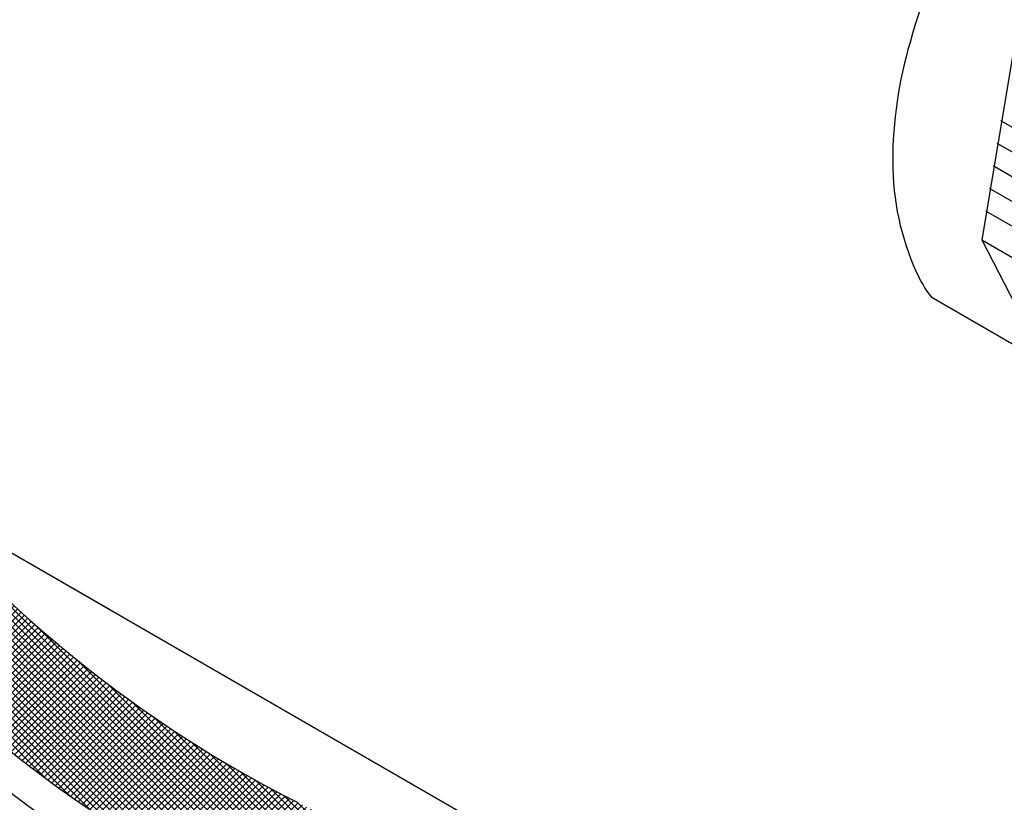
# Model space of a CAD drawing. Extents: x 0.1 to 11.7, y 0.2 to 8.5.
# Drawn here: x 5.5 to 5.6, y 1.9 to 2 of the extents above; entities that cross this region are included whole.
import ezdxf

# ---------------------------------------------------------------- set-up
doc = ezdxf.new("R2010")
doc.units = 0
doc.header["$LTSCALE"] = 0.2
doc.header["$MEASUREMENT"] = 0
doc.layers.get('0').update_dxf_attribs({"linetype": 'CONTINUOUS'})

# ---------------------------------------------------------------- blocks, each defined once
blk = doc.blocks.new('*X78')
at = {"color": 0}
for p, q in [((1.877011650312547, 5.700691569578803), (1.886843269422087, 5.710523188688342)), ((1.883385697776667, 5.705637831307954), (1.880981346973956, 5.708042182110665)), ((1.88642794171724, 5.707898888226279), (1.884697715042991, 5.709629114900529)), ((1.889506296006471, 5.710123834795948), (1.888448506859494, 5.711181623942925)), ((1.892620993564708, 5.712312438096609), (1.892234203322944, 5.712699228338374)), ((1.739614951918605, 5.568598172043759), (1.877550212505243, 5.706533432630398)), ((1.743864092760591, 5.578150613744644), (1.867656563665281, 5.701943084649334)), ((1.868709451604496, 5.69379757318563), (1.862900609882806, 5.699606414907319)), ((1.871573906032068, 5.696236419616955), (1.866451291026886, 5.701359034622137)), ((1.874473617170695, 5.698640009337228), (1.870034321090345, 5.703079305417578)), ((1.877408715936739, 5.701008211430083), (1.873650074561945, 5.704766852804877)), ((1.880379352717544, 5.703340875508177), (1.877298945202329, 5.706421283023392)), ((1.749105417505696, 5.588695239348649), (1.856992688034048, 5.696582509877)), ((1.857602246057992, 5.683691575296536), (1.84901451254642, 5.692279308808108)), ((1.860326604517141, 5.686270517696287), (1.852439186442435, 5.694157935770992)), ((1.863085884527141, 5.688814538545186), (1.855894887635971, 5.696005535436355)), ((1.865880142092901, 5.691323581838326), (1.859381921577516, 5.69782180235371)), ((1.755855922682465, 5.600749045384317), (1.845285993837589, 5.690179116539441)), ((1.847053544265938, 5.673027073652994), (1.835625238194226, 5.684455379724707)), ((1.849638412980091, 5.675745505797741), (1.838923829368239, 5.686460089409593)), ((1.852258160869605, 5.678429058767126), (1.842257101841815, 5.688430117794915)), ((1.854912771383833, 5.681077749111796), (1.84562057601697, 5.690369944478659)), ((1.765381010182532, 5.615577433743282), (1.831396443020937, 5.681592866581687)), ((1.837063828913738, 5.661803585569598), (1.823188316102867, 5.67567909838047)), ((1.839508651203356, 5.664662064138878), (1.826237733027088, 5.677932982315146)), ((1.841988601300619, 5.667485414900514), (1.829326828646633, 5.680147187554501)), ((1.844503589406621, 5.670273727653412), (1.832455891136328, 5.682321425923705)), ((1.829941310354212, 5.653016201552426), (1.814275678713896, 5.668681833192743)), ((1.832280021139369, 5.655980791626169), (1.817207507466212, 5.671053305299325)), ((1.834654243010434, 5.658909870614004), (1.820178318238762, 5.673385795385675)), ((1.784632065067856, 5.640131789487506), (1.806842087276713, 5.662341811696363)), ((1.823140014881806, 5.643907594448136), (1.805712423854439, 5.661335185475503)), ((1.825371109726451, 5.646979800462389), (1.808528277531535, 5.663822632657305)), ((1.827638277512005, 5.650015933535735), (1.811382653135799, 5.66627155791194)), ((1.736085664565629, 5.559765583831884), (1.83219698296194, 5.655876902228195)), ((1.814581283859924, 5.631253122034421), (1.794832527274615, 5.65100187861973)), ((1.816665571007786, 5.634472135745458), (1.797495083225185, 5.653642623528059)), ((1.818786982939854, 5.637654024672289), (1.800195893497634, 5.656245114114509)), ((1.820945222210713, 5.64079908626033), (1.802934988803722, 5.658809319667321)), ((1.810525396588289, 5.624702407588257), (1.789622174986689, 5.645605629189858)), ((1.812534443326279, 5.627996661709166), (1.79220821883734, 5.648322886198105)), ((1.733111651942569, 5.551488270349926), (1.817782892056339, 5.636159510463695)), ((1.804728894297091, 5.614589007302758), (1.782094161562816, 5.637223740037033)), ((1.806622206464744, 5.617998995994005), (1.78456506914323, 5.640056133315518)), ((1.808554517241871, 5.621369986075777), (1.787074436731245, 5.642850066586402)), ((1.799287713236843, 5.604120285786308), (1.774913462765011, 5.62849453625814)), ((1.801061138823617, 5.607650161058434), (1.777268206895452, 5.631443092986599)), ((1.802875041045771, 5.611139559695179), (1.779661827879905, 5.634352772861044)), ((1.730584338147851, 5.543657655696308), (1.808916479059062, 5.62198979660752)), ((1.794216094882012, 5.593282001564442), (1.768084525116042, 5.619413571330412)), ((1.79586457314211, 5.596936824163244), (1.770321391725765, 5.62248000557959)), ((1.79755532523528, 5.600549372928972), (1.772597785527866, 5.625506912636387)), ((1.791048724499944, 5.585842770228711), (1.763730489566178, 5.613161005162478)), ((1.79261057042922, 5.589584225158335), (1.765887457484735, 5.616307338102819)), ((1.728427570067773, 5.536197586757331), (1.802326334679351, 5.610096351368909)), ((1.786633240570987, 5.574348351580972), (1.757503648227379, 5.60347794392458)), ((1.78805920887937, 5.578225684131488), (1.759538206870067, 5.606746686140792)), ((1.789531329517113, 5.582056864352643), (1.761613952076561, 5.609974241793195)), ((1.726585458882632, 5.52905217471329), (1.797079766920601, 5.59954648275126)), ((1.783923570197114, 5.566451420237047), (1.753559838637947, 5.596815151796213)), ((1.785254361154847, 5.570423930138213), (1.755510704287828, 5.600167587005232)), ((1.725015528929408, 5.522178943901168), (1.792751725065896, 5.589915140037657)), ((1.781410596966852, 5.55835779174951), (1.749786384534491, 5.589982004181871)), ((1.782641935179849, 5.562429754395413), (1.751651552071054, 5.593420137504208)), ((1.723684588915233, 5.515544703028093), (1.789105611607277, 5.580965725720137)), ((1.778031005646824, 5.545827480492841), (1.744455629745767, 5.579402856393898)), ((1.779103778606526, 5.550058008392039), (1.746187775263615, 5.58297401173495)), ((1.780230775898796, 5.554234311958668), (1.747964917283531, 5.586500170573934)), ((1.722566108881141, 5.509122922135103), (1.785993503375218, 5.572550316629179)), ((1.77605425715919, 5.537197627262676), (1.741129262744424, 5.572122621677442)), ((1.777013960083506, 5.54154122519726), (1.74276920124358, 5.575785984037186)), ((1.721638481182646, 5.502891993577708), (1.783315525558511, 5.564569037953574)), ((1.774313968172703, 5.528331314531367), (1.737992231966496, 5.564653050737574)), ((1.775153635230471, 5.532794948332497), (1.739536643292422, 5.568411940270545)), ((1.720883826239738, 5.496834037775901), (1.781000436861878, 5.556950648398042)), ((1.772825758511901, 5.519212922474369), (1.735051917225045, 5.556986763761226)), ((1.773537279501852, 5.523804702343318), (1.73649698230357, 5.5608449995416)), ((1.72028714777246, 5.490934058449724), (1.778995277673443, 5.549642188350707)), ((1.771607919550532, 5.50982415971794), (1.732316813062974, 5.549115266205498)), ((1.772181778789896, 5.514553601337475), (1.733658134534131, 5.553077245593241)), ((1.719835719982423, 5.485179329800789), (1.777259389375272, 5.542602999193638)), ((1.770682059730855, 5.50014341781982), (1.729796716440741, 5.541028761109934)), ((1.77110699033296, 5.505021788076613), (1.731029219562072, 5.5450995588475)), ((1.71951863320989, 5.479558942169357), (1.775760739488834, 5.535801048448301)), ((1.770073971533016, 5.49014490429986), (1.727502962719961, 5.532715913112915)), ((1.77033648899151, 5.495185687700266), (1.728620770487104, 5.536901406204671)), ((1.719250944464371, 5.468684651706039), (1.773376707488418, 5.522810414730086)), ((1.719326450627539, 5.474063458728105), (1.774473550466704, 5.529210558567271)), ((1.769814820504843, 5.479797453610235), (1.725448725496062, 5.524163548619016)), ((1.769898579707309, 5.485016995266668), (1.726444999554056, 5.528470575419921)), ((1.719284890310766, 5.463415296693535), (1.772452653351821, 5.51658305973459)), ((1.769942816100577, 5.469062856296702), (1.723649402228066, 5.515356270169213)), ((1.76982770238766, 5.474481270868519), (1.7245161376328, 5.519792835623378)), ((1.719421904579634, 5.458249010103503), (1.77168659968996, 5.51051370521383)), ((1.770166433216752, 5.463535938321629), (1.722850873813107, 5.510851497725274)), ((1.719656314533765, 5.453180119198736), (1.771065950320379, 5.50458975498535)), ((1.719983053232884, 5.448203557038956), (1.770579870837002, 5.498800374643074)), ((1.770968425381798, 5.452127344438784), (1.721468933294071, 5.501626836526511)), ((1.770505627430792, 5.45789344324869), (1.722123117242157, 5.506275953437325)), ((1.772302893628855, 5.440186274473929), (1.720393850387306, 5.492095317715478)), ((1.720397573791345, 5.443314776738517), (1.770218961470269, 5.493136164417442)), ((1.771563996320893, 5.44622847264079), (1.7208913885412, 5.496901080420483)), ((1.774261769909312, 5.427620796475675), (1.719654023462808, 5.482228542922178)), ((1.773197366680566, 5.433988500563318), (1.719980028411359, 5.487205838832526)), ((1.720895778772723, 5.438509680860997), (1.769975004422146, 5.487588906510419)), ((1.77551310896927, 5.421066156556817), (1.719420386363808, 5.477158879162279)), ((1.721473961574785, 5.433784562804159), (1.769840765921618, 5.482151367150992)), ((1.722128757404281, 5.429136057774756), (1.769809839159885, 5.47681713953036)), ((1.778662631660089, 5.407310032148199), (1.719251108322452, 5.466721555485836)), ((1.776971784856415, 5.414304179810772), (1.719284188624139, 5.471991776043049)), ((1.722857101989928, 5.424561101501504), (1.769876518224076, 5.471580517735652)), ((1.723656196590873, 5.420056895243549), (1.770035695855088, 5.466436394507765)), ((1.780616403672952, 5.400052959276437), (1.719327535337421, 5.461341827611968)), ((1.724523478165978, 5.415620875959756), (1.770282779740444, 5.461380177534221)), ((1.782568337319113, 5.392797724771377), (1.719520701551708, 5.455845360538782)), ((1.784015529434502, 5.38604723179709), (1.719838843695081, 5.450223917536511)), ((1.725179602397588, 5.410973699332466), (1.770613623388509, 5.456407720323387)), ((1.725834422930417, 5.406325219006396), (1.771024468591089, 5.451515264667068)), ((1.785547917092842, 5.37921154327985), (1.720291409445454, 5.444468050927238)), ((1.726510564141782, 5.401698059358862), (1.771511897182273, 5.446699392399353)), ((1.787169383085283, 5.372286776428511), (1.720889321755882, 5.438566837757912)), ((1.727207782448971, 5.397091976807152), (1.772072790319333, 5.441956984677514)), ((1.727925840505968, 5.39250673400525), (1.772704293898811, 5.437285187398093)), ((1.788884140382858, 5.365268718272036), (1.721645322921875, 5.432507535733019)), ((1.790696773035571, 5.358152784760423), (1.722574429997578, 5.426275127798416)), ((1.728664506991631, 5.387942099632014), (1.773403789013794, 5.432681381654177)), ((1.729423556407219, 5.383397848188703), (1.774168866582085, 5.428143158363569)), ((1.792612283846867, 5.350933973090227), (1.723694549163526, 5.419851707773569)), ((1.73020276888277, 5.378873759805354), (1.774997305447441, 5.423668296370026)), ((1.731001929991858, 5.374369620055544), (1.775887053390273, 5.419254743453958)), ((1.794636150250049, 5.343606805828149), (1.724848241693746, 5.413394714384451)), ((1.731820830574301, 5.369885219779087), (1.776836210589398, 5.414900599794184)), ((1.732659266566396, 5.365420354912284), (1.777843015159677, 5.410604103505564)), ((1.796774390182634, 5.336165265036664), (1.725704285565055, 5.407235369654242)), ((1.733517038838303, 5.360974826325291), (1.778905830456545, 5.406363617943533)), ((1.734393953038205, 5.356548439666295), (1.780023133891586, 5.402177620519675)), ((1.799033640239214, 5.328602714121184), (1.726610866636861, 5.401025487723537)), ((1.801421249025361, 5.320911804476138), (1.727569408468231, 5.394763645033268)), ((1.735289819442919, 5.352141005212109), (1.781193507046086, 5.398044692815276)), ((1.736204452814615, 5.347752337724906), (1.782340628006333, 5.393888512916623)), ((1.803945389495314, 5.313084363147285), (1.728581410588424, 5.388448342054176)), ((1.737137672263358, 5.34338225631475), (1.783265065755108, 5.3895096498065)), ((1.80661519522249, 5.305111256561211), (1.729648454316215, 5.382077997467486)), ((1.73808930111518, 5.339030584307674), (1.784212076307522, 5.385153359500015)), ((1.739059166785413, 5.334697149119007), (1.785181400447188, 5.380819382780781)), ((1.809440927154164, 5.296982223770637), (1.730772209167646, 5.375650941757155)), ((1.740047100657032, 5.330381782131727), (1.786172786227911, 5.376507467702605)), ((1.741052937963768, 5.326084318579564), (1.787185988712752, 5.372217369328547)), ((1.812434179634371, 5.288685670431533), (1.731954439926735, 5.369165410139168)), ((1.815608137639066, 5.280208411567938), (1.73319701446508, 5.362619534741923)), ((1.742076517677768, 5.321804597434665), (1.788220769725421, 5.367948849482318)), ((1.743117682401583, 5.317542461299581), (1.78927689761331, 5.363701676511306)), ((1.818977901717267, 5.271535346630838), (1.734501912409822, 5.356011335938282)), ((1.744176278264293, 5.313297756303391), (1.790354147021497, 5.359475625060595)), ((1.745252154821561, 5.30907033200176), (1.791452298677133, 5.355270475857332)), ((1.82256090380764, 5.262649043681565), (1.735871234775414, 5.349338712713791)), ((1.746345164959462, 5.304860041280762), (1.792571139183611, 5.351086015504911)), ((1.74745516480189, 5.30066674026429), (1.793710460824008, 5.346922036286409)), ((1.82637744710345, 5.253529199526857), (1.737307214693726, 5.34259943193658)), ((1.7485820136214, 5.296490288224902), (1.794870061373286, 5.342778335976788)), ((1.749725573753327, 5.292330547497929), (1.796049743918785, 5.338654717663388)), ((1.830451418485693, 5.244151927285714), (1.738812229399792, 5.335791116371615)), ((1.750885710513031, 5.288187383398735), (1.797249316688578, 5.334550989574281)), ((1.752062292116146, 5.284060664142951), (1.798468592887263, 5.330466964914067)), ((1.834811246220902, 5.234488798691607), (1.740388813657866, 5.328911231254642)), ((1.839491214869084, 5.224505529184525), (1.742039674845493, 5.321957069208117)), ((1.753255189601682, 5.279950260769588), (1.799707390538817, 5.326402461706722)), ((1.754464276757881, 5.275856047066886), (1.800965532336147, 5.322357302645153)), ((1.844533315298197, 5.214160127896514), (1.743767709953269, 5.314925733241441)), ((1.755689430050686, 5.271777899500793), (1.80224284549699, 5.318331314947097)), ((1.756930528554731, 5.267715697145939), (1.803539161625858, 5.314324330217066)), ((1.849989923029296, 5.203400219306515), (1.745576024806796, 5.307814117529015)), ((1.758187453886735, 5.263669321619044), (1.804854316581705, 5.310336184314014)), ((1.759460090141204, 5.259638657014614), (1.806188150351056, 5.306366717224466)), ((1.855927809465144, 5.192159032011768), (1.747467955876994, 5.300618885599917)), ((1.760748323828341, 5.255623589842853), (1.807540506926313, 5.302415772940824)), ((1.762052043814088, 5.251624008969699), (1.808911234188999, 5.29848319934461)), ((1.862434399977259, 5.180349140640753), (1.749447095118572, 5.29333644549944)), ((1.763371141262186, 5.247639805558898), (1.81030018379769, 5.294568848094403)), ((1.764705509578203, 5.243670873016017), (1.811707211080434, 5.290672574518248)), ((1.869628041497967, 5.167852198261147), (1.751517318367642, 5.285962921391471)), ((1.766055044355431, 5.239717106934346), (1.813132174931419, 5.286794237510333)), ((1.767419643322574, 5.23577840504259), (1.814574937711706, 5.282933699431721)), ((1.877675955660323, 5.154500983239892), (1.753682817943234, 5.278494120956982)), ((1.768799206293183, 5.231854667154299), (1.816035365153847, 5.279090826014963)), ((1.770193635116731, 5.227945795118948), (1.817513326270192, 5.275265486272409)), ((1.886828358857166, 5.140045279184149), (1.755948140240307, 5.270925497801008)), ((1.771602833631305, 5.224051692774624), (1.819008693264725, 5.271457552408043)), ((1.773026707617817, 5.220172265902236), (1.820521341448279, 5.267666899732697)), ((1.897491180088441, 5.124079157093975), (1.758318229282601, 5.263252107899815)), ((1.774465164755701, 5.21630742218122), (1.822051149156964, 5.263893406582484)), ((1.775918114580024, 5.212457071146645), (1.823597997673683, 5.260136954240304)), ((1.910409689624899, 5.105857346698619), (1.760798477433913, 5.255468558889604)), ((1.77738546843997, 5.208621124147692), (1.82516177115258, 5.256397426860302)), ((1.778867139458637, 5.204799494307459), (1.826742356546316, 5.252674711395139)), ((1.927285983955371, 5.083677751509247), (1.763394784762418, 5.2475689507022)), ((1.780363042494096, 5.200992096484019), (1.828339643536036, 5.248968697525959)), ((1.78187309410168, 5.197198847232704), (1.829953524463914, 5.245279277594938)), ((1.78339721249744, 5.193419664769565), (1.831583894268175, 5.2416063465403)), ((1.954904929166374, 5.050755505439345), (1.766113628936268, 5.239546805669452)), ((1.784935317522741, 5.189654468935966), (1.833230650420487, 5.237949801833713)), ((1.786487330609943, 5.18590318116427), (1.834893692865615, 5.234309543419942)), ((2.28754446672209, 4.71281266702473), (1.768962148030787, 5.231394985716033)), ((1.788053174749141, 5.18216572444457), (1.836572923963264, 5.230685473658691)), ((1.789632774455922, 5.17844202329245), (1.838268248432003, 5.227077497268532)), ((2.284703967042543, 4.710349865845378), (1.771948239291187, 5.223105593596733)), ((1.791226055740093, 5.174732003717722), (1.839979573295201, 5.22348552127283)), ((1.792832946075366, 5.171035593194096), (1.84170680782888, 5.21990945494761)), ((2.281863467362996, 4.707887064666025), (1.775080677781613, 5.214669854247408)), ((1.79445337436995, 5.167352720629781), (1.843449863511426, 5.216349209771257)), ((1.796087270938028, 5.16368331633896), (1.845208653975073, 5.212804699376005)), ((1.79773456747208, 5.160027312014113), (1.846983094959094, 5.209275839501127)), ((2.279022967683449, 4.705424263486672), (1.778369260050442, 5.20607797111968)), ((1.799395197016037, 5.156384640699171), (1.848773104264636, 5.20576254794777)), ((1.801069093939223, 5.152755236763458), (1.85057860171114, 5.202264744535375)), ((2.276182468003902, 4.702961462307321), (1.781824979584138, 5.197318950727085)), ((1.80275619391107, 5.149139035876406), (1.852399509094272, 5.198782351059608)), ((1.804456433876576, 5.145535974983012), (1.854235750145327, 5.195315291251764)), ((2.273341968324356, 4.700498661127969), (1.785460243102887, 5.188380386349437)), ((1.806169752032478, 5.141945992280016), (1.856087250492041, 5.191863490739579)), ((1.807896087804127, 5.138369027192765), (1.857953937620762, 5.188426877009401)), ((1.809635381823027, 5.134805020352767), (1.859835740839928, 5.185005379369668)), ((2.270501468644809, 4.698035859948616), (1.789289139967652, 5.179248188625774)), ((1.811387575905037, 5.131253913575877), (1.861732591244814, 5.181598928915655)), ((1.813152613029191, 5.127715649841131), (1.863644421683493, 5.178207458495434)), ((2.267213131726193, 4.696020896008333), (1.793327781580559, 5.169906246153968)), ((1.814930437317138, 5.12419017327018), (1.865571166723974, 5.174830902677017)), ((1.816720994013172, 5.120677429107316), (1.867512762622481, 5.171469197716624)), ((1.818524229464831, 5.117177363700075), (1.869469147292816, 5.16812228152806)), ((1.820340091104055, 5.1136899244804), (1.871440260276798, 5.164790093653142)), ((1.822168527428881, 5.110215059946327), (1.873426042715713, 5.161472575233159)), ((2.255235147703718, 4.702695579171909), (1.797594734397854, 5.160335992477773)), ((1.824009487985666, 5.106752719644213), (1.875426437322765, 5.158169668981311)), ((1.825862923351806, 5.103302854151453), (1.877441388356474, 5.154881319156122)), ((2.24354485886274, 4.709082567153987), (1.802111580220065, 5.150515845796662)), ((1.827728785118954, 5.099865415059702), (1.879470841595015, 5.151607471535764)), ((1.829607025876717, 5.096440354958566), (1.881514744311446, 5.148348073393295)), ((1.831497599196808, 5.093027627419758), (1.883573045249809, 5.145103073472759)), ((2.232119005657824, 4.715205119500004), (1.806903652749181, 5.140420472408647)), ((1.833400459617656, 5.089627186981707), (1.885645694602077, 5.141872421966127)), ((1.835315562629444, 5.086238989134596), (1.887732643985912, 5.138656070491064)), ((2.220937349316405, 4.721083474982524), (1.812001023392493, 5.130019800906436)), ((1.837242864659583, 5.082862990305836), (1.889833846423229, 5.135453972069482)), ((1.839182323058585, 5.079499147845938), (1.891949256319514, 5.132266081106867)), ((1.841133896086346, 5.076147420014801), (1.894078829443906, 5.129092353372361)), ((1.843097542898818, 5.072807765968373), (1.896222522909991, 5.125932745979546)), ((1.845073223535053, 5.069480145745709), (1.898380295157313, 5.122787217367969)), ((2.209982148613248, 4.726735374826783), (1.817439847958226, 5.119277675481805)), ((1.847060898904626, 5.066164520256383), (1.900552105933565, 5.119655727285322)), ((1.849060530775409, 5.062860851268267), (1.902737916277452, 5.11653823677031)), ((1.851072081761697, 5.059569101395656), (1.904937688502203, 5.113434708136162)), ((2.198870424459837, 4.732543798121294), (1.823264250320678, 5.108149972260454)), ((1.853095515312674, 5.056289234087735), (1.907151386179715, 5.110345104954775)), ((1.855130795701211, 5.053021213617372), (1.909378974125316, 5.107269392041476)), ((2.187302343201472, 4.738808578520761), (1.829529030720145, 5.096581891002088)), ((1.857177888012986, 5.049765005070247), (1.91162041838313, 5.104207535440391)), ((1.859236758135917, 5.04652057433428), (1.913875686212028, 5.101159502410391)), ((1.861307372749907, 5.04328788808937), (1.916144746072155, 5.098125261411619)), ((1.863389699316879, 5.040066913797443), (1.918427567612013, 5.095104782092577)), ((1.865483706071113, 5.036857619692778), (1.920724121656091, 5.092098035277757)), ((1.86758936200986, 5.033659974772626), (1.923034380193039, 5.089104992955805)), ((2.175224384545479, 4.745583236317854), (1.836303688517239, 5.084503932346094)), ((1.869706636884238, 5.030473948788105), (1.925358316364352, 5.086125628268219)), ((1.871835501190394, 5.027299512235362), (1.927695904453578, 5.083159915498547)), ((1.87397592616094, 5.024136636347008), (1.930047119876026, 5.080207830062095)), ((1.876127883756639, 5.020985293083808), (1.932411939168959, 5.077269348496128)), ((1.878291346658349, 5.017845455126619), (1.934790339982281, 5.074344448450552)), ((2.162546136660465, 4.752958183343969), (1.843678635543354, 5.07182568446108)), ((1.880466288259213, 5.014717095868584), (1.937182301069695, 5.071433108679066)), ((1.88265268265709, 5.011600189407562), (1.939587802280323, 5.068535309030795)), ((1.884850504647224, 5.008494710538797), (1.94200682455079, 5.065651030442364)), ((2.149146207677188, 4.761054811468346), (1.851775263667731, 5.058425755477804)), ((1.887059729715145, 5.005400634747819), (1.944439349897759, 5.062780254930433)), ((1.889280334029797, 5.002317938203572), (1.946885361410905, 5.05992296558468)), ((1.891512294436886, 4.999246597751762), (1.949344843246331, 5.057079146561207)), ((1.893755588452445, 4.996186590908422), (1.951817780620418, 5.054248783076395)), ((1.896010194256622, 4.9931378958537), (1.954304159804095, 5.051431861401173)), ((1.898276090687662, 4.99010049142584), (1.956803968117536, 5.048628368855714)), ((2.134854901864209, 4.770042816422428), (1.860763268621813, 5.044134449664823)), ((1.900553257236106, 4.987074357115385), (1.959317193925266, 5.045838293804547)), ((1.902841674039188, 4.984059473059569), (1.961843826631692, 5.043061625652072)), ((1.90514132187543, 4.981055820036911), (1.964383856677018, 5.0402983548385)), ((1.907452182159427, 4.97806337946201), (1.966937275533596, 5.037548472836178)), ((1.909774236936834, 4.975082133380517), (1.969504075702647, 5.03481197214633)), ((1.912107468879526, 4.97211206446431), (1.9720842507114, 5.032088846296184)), ((2.119421989781872, 4.780172427645866), (1.870892879845252, 5.028701537582485)), ((1.914491610062576, 4.969192904788462), (1.974677795110618, 5.029379089836503)), ((1.917143260492026, 4.966541254359012), (1.977284704472519, 5.026682698339505)), ((1.919794910921476, 4.963889603929562), (1.979904975389084, 5.023999668397171)), ((1.922446561350925, 4.961237953500113), (1.982538605470767, 5.021329997619955)), ((1.925098211780375, 4.958586303070663), (1.985185593345575, 5.018673684635864)), ((1.927749862209824, 4.955934652641213), (1.987845938658553, 5.016030729089942)), ((2.102450047033754, 4.791841069535084), (1.882561521734471, 5.011729594834367)), ((1.930401512639274, 4.953283002211764), (1.990519642071644, 5.013401131644135)), ((1.933053163068723, 4.950631351782315), (1.993206705263944, 5.010784893977535)), ((1.935704813498173, 4.947979701352865), (1.995865631606201, 5.008140519460893)), ((1.938356463927623, 4.945328050923416), (1.998408118365409, 5.005379705361202)), ((1.941008114357072, 4.942676400493966), (2.000960318114296, 5.00262860425119)), ((1.943659764786522, 4.940024750064516), (2.003522226856951, 4.999887212134946)), ((2.083233680203692, 4.805754135506246), (1.896474587705635, 4.992513228004303)), ((1.946311415215971, 4.937373099635067), (2.006093840989446, 4.997155525408542)), ((1.948963065645421, 4.934721449205617), (2.008675157299117, 4.994433540859315)), ((1.95161471607487, 4.932069798776167), (2.011266172963918, 4.991721255665215)), ((1.95426636650432, 4.929418148346718), (2.01386688555185, 4.989018667394249)), ((1.956918016933769, 4.926766497917269), (2.016477293020479, 4.986325774003978)), ((1.959569667363219, 4.924114847487819), (2.019097393716521, 4.983642573841121)), ((1.962221317792668, 4.92146319705837), (2.021727186375513, 4.980969065641214)), ((1.964872968222118, 4.91881154662892), (2.02436667012156, 4.978305248528362)), ((1.967524618651568, 4.916159896199471), (2.027015844467158, 4.975651122015061)), ((1.970176269081017, 4.913508245770021), (2.029674709313099, 4.973006686002103)), ((1.972827919510467, 4.910856595340571), (2.032343264948446, 4.970371940778551)), ((1.975479569939916, 4.908204944911121), (2.035021512050597, 4.967746887021803)), ((1.978131220369366, 4.905553294481672), (2.037709451685415, 4.965131525797721)), ((1.980782870798815, 4.902901644052223), (2.040407085307447, 4.962525858560855)), ((1.983434521228265, 4.900249993622773), (2.043114414760213, 4.959929887154721)), ((1.986086171657715, 4.897598343193323), (2.045831442276573, 4.957343613812181)), ((1.988737822087164, 4.894946692763874), (2.04855817047918, 4.95476704115589)), ((1.991389472516614, 4.892295042334425), (2.051294602381004, 4.952200172198815)), ((1.994041122946063, 4.889643391904975), (2.054040741385937, 4.949643010344849)), ((1.996692773375513, 4.886991741475526), (2.056796591289478, 4.947095559389491)), ((1.999344423804962, 4.884340091046075), (2.059562156279497, 4.94455782352061)), ((2.001996074234412, 4.881688440616626), (2.062337440937076, 4.942029807319291)), ((2.004647724663861, 4.879036790187177), (2.065122450237437, 4.939511515760753)), ((2.007299375093311, 4.876385139757727), (2.06791718955094, 4.937002954215356)), ((2.009951025522761, 4.873733489328277), (2.070721664644173, 4.93450412844969)), ((2.01260267595221, 4.871081838898828), (2.073535881681117, 4.932015044627735)), ((2.01525432638166, 4.868430188469379), (2.076359847224393, 4.929535709312113)), ((2.290384966401637, 4.715275468204082), (2.074449645575872, 4.931210789029847)), ((2.017905976811109, 4.865778538039929), (2.079193568236597, 4.927066129465416)), ((2.020557627240559, 4.86312688761048), (2.082037052081709, 4.92460631245163)), ((2.023209277670008, 4.86047523718103), (2.084890306526598, 4.92215626603762)), ((2.025860928099458, 4.85782358675158), (2.0877533397426, 4.919715998394723)), ((2.028512578528908, 4.85517193632213), (2.090626160307191, 4.917285518100414)), ((2.031164228958357, 4.852520285892681), (2.093508777205738, 4.914864834140062)), ((2.033815879387807, 4.849868635463231), (2.096401199833344, 4.912453955908769)), ((2.036467529817256, 4.847216985033782), (2.099303437996778, 4.910052893213305)), ((2.039119180246705, 4.844565334604333), (2.102215501916492, 4.907661656274119)), ((2.041770830676155, 4.841913684174883), (2.105137402228731, 4.905280255727459)), ((2.044422481105605, 4.839262033745434), (2.108069149987736, 4.902908702627564)), ((2.047074131535054, 4.836610383315984), (2.111010756668029, 4.900547008448958)), ((2.049725781964504, 4.833958732886535), (2.113962234166805, 4.898195185088835)), ((2.052377432393953, 4.831307082457085), (2.116923594806407, 4.895853244869539)), ((2.293225466081183, 4.717738269383434), (2.10799639574383, 4.902967339720788)), ((2.055029082823403, 4.828655432027635), (2.119894851336903, 4.893521200541135)), ((2.057680733252853, 4.826003781598185), (2.122876016938758, 4.891199065284091)), ((2.060340447506484, 4.823360194992918), (2.1258671052256, 4.888886852712035)), ((2.063301118507742, 4.821017565135277), (2.128868130247095, 4.88658457687463)), ((2.06627295256662, 4.818686098335256), (2.131879106491914, 4.88429225226055)), ((2.069255966487589, 4.816365811397326), (2.134900048890804, 4.88200989380054)), ((2.072250177697418, 4.814056721748256), (2.13793097281977, 4.879737516870608)), ((2.29606596576073, 4.720201070562786), (2.132274522763627, 4.88399251355989)), ((2.07525560424985, 4.811758847441789), (2.140971894103354, 4.877475137295292)), ((2.078272264830466, 4.809472207163505), (2.144022829018023, 4.875222771351062)), ((2.081300178761731, 4.807196820235871), (2.147083794295672, 4.872980435769812)), ((2.084339366008242, 4.804932706623483), (2.150154807127231, 4.870748147742471)), ((2.087389847182157, 4.8026798869385), (2.153235885166386, 4.868525924922729)), ((2.090451643548836, 4.800438382446279), (2.156327046533422, 4.866313785430864)), ((2.093524777032674, 4.798208215071218), (2.159428309819166, 4.86411174785771)), ((2.298971023591573, 4.722599313590843), (2.152554344842483, 4.869015992339933)), ((2.096609270223144, 4.795989407402789), (2.16253969408907, 4.861919831268716)), ((2.099705146381054, 4.7937819827018), (2.165661218887399, 4.859738055208145)), ((2.102812429445008, 4.791585964906854), (2.168792904241546, 4.857566439703393)), ((2.105931144038096, 4.789401378641044), (2.171934770666477, 4.855405005269424)), ((2.302166186948736, 4.72470745109258), (2.170447868212921, 4.856425769828394)), ((2.109061315474798, 4.787228249218846), (2.175086839169297, 4.853253772913345)), ((2.112202969768125, 4.785066602653274), (2.178249131253954, 4.851112764139104)), ((2.115356133636984, 4.782916465663234), (2.181421668926067, 4.848982000952318)), ((2.118520834513783, 4.780777865681134), (2.184604474697897, 4.846861505865248)), ((2.121697100552283, 4.778650830860735), (2.187797571593451, 4.844751301901904)), ((2.124884960635693, 4.776535390085245), (2.191000983153732, 4.842651412603285)), ((2.128084444385019, 4.774431572975673), (2.194214733442126, 4.84056186203278)), ((2.305361350305899, 4.726815588594316), (2.18670653072134, 4.845470408178874)), ((2.131295582167681, 4.772339409899436), (2.197438847049944, 4.838482674781698)), ((2.134518405106384, 4.77025893197924), (2.200673349102106, 4.836413875974961)), ((2.137752945088267, 4.768190171102224), (2.203918265262985, 4.834355491276941)), ((2.140999234774335, 4.766133159929392), (2.207173621742407, 4.832307546897464)), ((2.308556513663062, 4.728923726096053), (2.201753338731061, 4.835726901028052)), ((2.144257307609169, 4.764087931905327), (2.210439445301803, 4.830270069597961)), ((2.147527197830933, 4.762054521268192), (2.213715763260534, 4.828243086697793)), ((2.150808940481683, 4.760032963060043), (2.217002603502383, 4.826226626080743)), ((2.15410257141798, 4.75802329313744), (2.220299994482209, 4.82422071620167)), ((2.311751677020224, 4.731031863597789), (2.215854473996874, 4.826929066621138)), ((2.157408127321817, 4.756025548182379), (2.223607965232786, 4.822225386093348)), ((2.160725645711881, 4.754039765713543), (2.226926545371816, 4.820240665373479)), ((2.164055164955132, 4.752065984097896), (2.230255765109129, 4.818266584251893)), ((2.167396724278739, 4.750104242562604), (2.233595655254063, 4.816303173537928)), ((2.314946840377387, 4.733140001099525), (2.229190371571481, 4.818896469905431)), ((2.170750363782354, 4.748154581207319), (2.236946247223048, 4.814350464648014)), ((2.174116124450753, 4.746217041016819), (2.240307573047374, 4.812408489613441)), ((2.177494048166848, 4.744291663874015), (2.243679665381174, 4.810477281088342)), ((2.180884177725077, 4.742378492573345), (2.247062557509599, 4.808556872357868)), ((2.31814200373455, 4.735248138601261), (2.241890060549136, 4.811500081786675)), ((2.184286556845187, 4.740477570834556), (2.25045628335722, 4.806647297346589)), ((2.187701230186415, 4.738588943316885), (2.253860877496631, 4.804748590627101)), ((2.191128243362093, 4.736712655633664), (2.257276375157292, 4.802860787428863)), ((2.19456764295467, 4.734848754367341), (2.260702812234586, 4.800983923647258)), ((2.198019476531174, 4.732997287084946), (2.264140225299115, 4.799118035852888)), ((2.321337167091713, 4.737356276102997), (2.254049612820854, 4.804643830373856)), ((2.201483792659132, 4.731158302354006), (2.26758865160624, 4.797263161301114)), ((2.204960640922949, 4.729331849758924), (2.271048129105862, 4.795419337941836)), ((2.208450071940768, 4.727517979917844), (2.274518696452459, 4.793586604429534)), ((2.211958797357904, 4.725723404476081), (2.278000393015381, 4.791765000133557)), ((2.324532330448876, 4.739464413604733), (2.265742859998244, 4.798253884055366)), ((2.327727493806039, 4.74157255110647), (2.277028005331647, 4.792272039580861)), ((2.215460789889408, 4.723922096148685), (2.281493258889415, 4.789954565148693)), ((2.218955674080861, 4.722113679481239), (2.284997334905622, 4.788155340306)), ((2.222443466403641, 4.72029817094512), (2.288510872939978, 4.786365577481457)), ((2.225924183140385, 4.718475586822964), (2.292018224682745, 4.784569628365325)), ((2.330922657163201, 4.743680688608205), (2.287953205657537, 4.78665014011387)), ((2.229397840386764, 4.716645943210445), (2.29551845556706, 4.78276655839074)), ((2.232864454053233, 4.714809256018015), (2.299011582207497, 4.780956384172278)), ((2.236324039866751, 4.712965540972633), (2.30249762102853, 4.779139122134413)), ((2.23977661337247, 4.711114813619454), (2.305976588266339, 4.777314788513323)), ((2.243222189935405, 4.70925708932349), (2.309448499970571, 4.775483399358656)), ((2.334117820520364, 4.745788826109942), (2.298883913354592, 4.781022733275715)), ((2.337312983877527, 4.747896963611678), (2.310039215640211, 4.775170731848994)), ((2.246660784742069, 4.707392383271253), (2.312913372006087, 4.773644970535272)), ((2.250092412802082, 4.705520710472368), (2.316371220054671, 4.771799517724957)), ((2.253517088949764, 4.703642085761151), (2.319822059616717, 4.769947056428104)), ((2.256934827845691, 4.701756523798179), (2.32326590601289, 4.768087601965378)), ((2.34050814723469, 4.750005101113415), (2.321436599982531, 4.769076648365573)), ((2.260345643978229, 4.699864039071818), (2.326702774385752, 4.766221169479341)), ((2.263749551665049, 4.69796464589974), (2.330132679701373, 4.764347773936063)), ((2.267146565054613, 4.696058358430403), (2.333555636750905, 4.762467430126695)), ((2.299029215574722, 4.722637708091613), (2.336971660152141, 4.760580152669033)), ((2.343998394243321, 4.751818154963683), (2.333096000016243, 4.762720549190761)), ((2.314617540812593, 4.732922732470585), (2.340380764351043, 4.758685956009036)), ((2.330205866050465, 4.743207756849558), (2.343782963623246, 4.756784854422339)), ((2.344219276898283, 4.751917866838477), (2.347178272075537, 4.754876862015731)), ((2.347652253136881, 4.753467596929022), (2.345040304554077, 4.756079545511827))]:
    blk.add_line(p, q, dxfattribs=at)

msp = doc.modelspace()

# ---------------------------------------------------------------- linework, layer by layer
for p, q in [((5.614465700322996, 1.98413766376844), (5.609202049394913, 1.952804085772485)), ((5.612272512436294, 1.972152910460786), (5.652133989806539, 1.949138875770779)), ((5.611658419828018, 1.968497326361257), (5.651421370076442, 1.945540176331557)), ((5.611044327219742, 1.964841742261729), (5.650895338682711, 1.941833750066104)), ((5.610430234611465, 1.961186158162201), (5.650568776631698, 1.938012160121939)), ((5.609816142003189, 1.957530574062672), (5.650458254851718, 1.93406583926914)), ((5.609202049394913, 1.952804085772485), (5.622257368024002, 1.927507444104919)), ((5.609202049394913, 1.952804085772485), (5.650661583258228, 1.928867412736024)), ((5.468084217192625, 1.892801574799626), (5.37088040170169, 1.948922223839579)), ((5.600994388521255, 1.943594313826067), (5.656572211999502, 1.911346588056123))]:
    msp.add_line(p, q)
msp.add_lwpolyline([(5.606621445771165, 2.007085806763668, 0.05882310899544963), (5.597597597005549, 1.984815437556675, 0.07234108405765904), (5.594780384890164, 1.965445607631864, 0.1066170543910089), (5.598640332896569, 1.947549450016385, 0.05606445221762069), (5.600994388521255, 1.943594313826067, 0.1006629059807275)], format="xyb")
msp.add_lwpolyline([(5.524721865619351, 1.860096923958472), (5.434703365413013, 1.912069129284648)])
for centre, radius, start, end in [((5.565468931420016, 2.010290394098456), 0.1805191642043629, 187.5979707077927, 242.6634374273434), ((5.563196229940904, 2.009984648790677), 0.1841790500491015, 187.6200489379864, 242.4983751263087), ((5.590413288995205, 2.043302199694917), 0.2036359306454202, 222.4863290142063, 243.1018306833003)]:
    msp.add_arc(centre, radius, start, end)

# ---------------------------------------------------------------- block references
at = {"xscale": 0.19845, "yscale": 0.19845, "zscale": 0.19845}
msp.add_blockref('*X78', (5.044288356407291, 0.911763292824697), dxfattribs=at)

doc.saveas('drawing.dxf')
